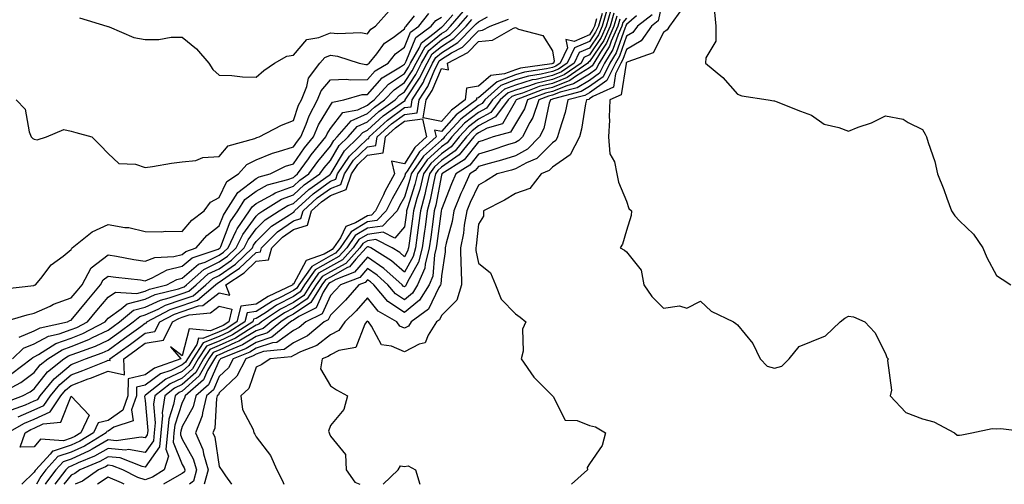
# Model space of a CAD drawing. Units: inches. Extents: x 1034483 to 1037123, y 7231898 to 7234538.
# Drawn here: x 1036204 to 1036470, y 7231898 to 7232024 of the extents above; entities that cross this region are included whole.
import ezdxf

# ---------------------------------------------------------------- set-up
doc = ezdxf.new("R2010")
doc.units = ezdxf.units.IN
doc.header["$MEASUREMENT"] = 0
doc.layers.add('Contour_10347231', color=7, linetype='Continuous', true_color=0x6183aa)

msp = doc.modelspace()

# ---------------------------------------------------------------- linework, layer by layer
at = {"layer": 'Contour_10347231'}
for points in [[(1036378.05, 7232030.03, 2878), (1036376.64, 7232023.34, 2878), (1036374.81, 7232021.92, 2878), (1036372.05, 7232017.93, 2878), (1036368.05, 7232015.6, 2878), (1036367.11, 7232012.87, 2878), (1036366.53, 7232011.92, 2878), (1036365.1, 7232008.97, 2878), (1036364.55, 7232005.41, 2878), (1036358.95, 7232002.83, 2878), (1036358.05, 7232002.19, 2878), (1036357.87, 7232002.09, 2878), (1036357.23, 7232001.92, 2878), (1036357.01, 7232000.88, 2878), (1036355.92, 7231994.06, 2878), (1036355.35, 7231991.92, 2878), (1036352.85, 7231987.13, 2878), (1036348.05, 7231983.72, 2878), (1036347.15, 7231982.81, 2878), (1036345.02, 7231981.92, 2878), (1036341.98, 7231977.98, 2878), (1036338.05, 7231976.63, 2878), (1036335.1, 7231974.86, 2878), (1036329.46, 7231971.92, 2878), (1036329.46, 7231970.52, 2878), (1036328.05, 7231968.38, 2878), (1036327.48, 7231962.49, 2878), (1036327.37, 7231961.92, 2878), (1036327.39, 7231961.25, 2878), (1036328.05, 7231957.83, 2878), (1036331.33, 7231955.2, 2878), (1036332.7, 7231951.92, 2878), (1036334.18, 7231948.04, 2878), (1036338.05, 7231944.14, 2878), (1036339.34, 7231943.21, 2878), (1036340.9, 7231941.92, 2878), (1036339.98, 7231939.99, 2878), (1036340.1, 7231933.98, 2878), (1036339.61, 7231931.92, 2878), (1036343.05, 7231926.93, 2878), (1036348.05, 7231921.96, 2878), (1036348.09, 7231921.96, 2878), (1036348.09, 7231921.92, 2878), (1036348.25, 7231921.72, 2878), (1036351.53, 7231915.39, 2878), (1036354.69, 7231915.29, 2878), (1036358.05, 7231913.89, 2878), (1036359.71, 7231913.57, 2878), (1036362.37, 7231911.92, 2878), (1036361.51, 7231908.46, 2878), (1036358.05, 7231903.55, 2878), (1036357.41, 7231902.56, 2878), (1036357.5, 7231901.92, 2878), (1036353.16, 7231898, 2878)], [(1036199.18, 7231950.79, 2875), (1036207.93, 7231951.79, 2875), (1036208.05, 7231951.82, 2875), (1036208.13, 7231951.85, 2875), (1036208.36, 7231951.92, 2875), (1036209.79, 7231953.66, 2875), (1036212.64, 7231957.33, 2875), (1036215.86, 7231959.73, 2875), (1036218.05, 7231961.47, 2875), (1036218.17, 7231961.81, 2875), (1036218.32, 7231961.92, 2875), (1036223.73, 7231966.25, 2875), (1036228.05, 7231968.22, 2875), (1036232.52, 7231967.46, 2875), (1036233.56, 7231967.44, 2875), (1036238.05, 7231966.32, 2875), (1036242.39, 7231966.26, 2875), (1036243.54, 7231966.42, 2875), (1036248.05, 7231966.37, 2875), (1036250.59, 7231969.38, 2875), (1036253.95, 7231971.92, 2875), (1036255.69, 7231974.29, 2875), (1036258.05, 7231975.58, 2875), (1036260.08, 7231979.89, 2875), (1036263.21, 7231981.92, 2875), (1036265.51, 7231984.46, 2875), (1036268.05, 7231985.71, 2875), (1036272.41, 7231987.56, 2875), (1036274.07, 7231987.95, 2875), (1036278.05, 7231989.22, 2875), (1036279.16, 7231990.81, 2875), (1036280.06, 7231991.92, 2875), (1036281.53, 7231995.4, 2875), (1036282.31, 7231997.66, 2875), (1036284.61, 7232001.92, 2875), (1036285.59, 7232004.38, 2875), (1036288.05, 7232007.39, 2875), (1036292.39, 7232007.58, 2875), (1036293.48, 7232007.34, 2875), (1036298.05, 7232007.47, 2875), (1036300.16, 7232009.81, 2875), (1036303.64, 7232011.92, 2875), (1036305.61, 7232014.37, 2875), (1036308.05, 7232016.22, 2875), (1036309.73, 7232020.24, 2875), (1036311.94, 7232021.92, 2875), (1036314.67, 7232025.29, 2875)], [(1036202.19, 7231931.92, 2872), (1036205.18, 7231934.8, 2872), (1036208.05, 7231935.98, 2872), (1036211.9, 7231938.06, 2872), (1036214.81, 7231938.69, 2872), (1036218.05, 7231939.82, 2872), (1036219.55, 7231940.43, 2872), (1036222.42, 7231941.92, 2872), (1036224.94, 7231945.02, 2872), (1036228.05, 7231948.61, 2872), (1036230, 7231949.98, 2872), (1036235.75, 7231949.62, 2872), (1036238.05, 7231950.23, 2872), (1036239.2, 7231950.76, 2872), (1036243.83, 7231951.92, 2872), (1036246.57, 7231953.4, 2872), (1036248.05, 7231953.76, 2872), (1036252.46, 7231957.51, 2872), (1036254.22, 7231958.09, 2872), (1036258.05, 7231959.94, 2872), (1036259.2, 7231960.76, 2872), (1036260.43, 7231961.92, 2872), (1036262.64, 7231966.51, 2872), (1036262.87, 7231967.1, 2872), (1036266.17, 7231971.92, 2872), (1036266.9, 7231973.07, 2872), (1036268.05, 7231973.94, 2872), (1036272.5, 7231976.38, 2872), (1036273.17, 7231976.79, 2872), (1036278.05, 7231978.66, 2872), (1036279.77, 7231980.2, 2872), (1036282.21, 7231981.92, 2872), (1036284.65, 7231985.33, 2872), (1036288.05, 7231989.45, 2872), (1036288.97, 7231991, 2872), (1036289.92, 7231991.92, 2872), (1036293.71, 7231996.27, 2872), (1036298.05, 7231998.23, 2872), (1036299.98, 7231999.99, 2872), (1036302.7, 7232001.92, 2872), (1036305.28, 7232004.7, 2872), (1036308.05, 7232006.61, 2872), (1036310.18, 7232009.79, 2872), (1036311.21, 7232011.92, 2872), (1036313.71, 7232016.25, 2872), (1036318.05, 7232019.88, 2872), (1036319.32, 7232020.65, 2872), (1036320.55, 7232021.92, 2872), (1036324.05, 7232025.92, 2872)], [(1036361.47, 7232025.33, 2869), (1036360.47, 7232021.92, 2869), (1036359.73, 7232020.24, 2869), (1036358.05, 7232017.74, 2869), (1036353.99, 7232015.99, 2869), (1036352.05, 7232011.92, 2869), (1036349.69, 7232010.27, 2869), (1036348.05, 7232009.62, 2869), (1036345.04, 7232008.9, 2869), (1036341.57, 7232008.4, 2869), (1036338.05, 7232007.34, 2869), (1036334.1, 7232005.88, 2869), (1036329.77, 7232001.92, 2869), (1036329.03, 7232000.93, 2869), (1036328.05, 7232000.42, 2869), (1036323.26, 7231996.71, 2869), (1036318.93, 7231991.92, 2869), (1036318.54, 7231991.44, 2869), (1036318.05, 7231991.1, 2869), (1036313.26, 7231986.7, 2869), (1036309.92, 7231981.92, 2869), (1036309.55, 7231980.41, 2869), (1036308.05, 7231975.67, 2869), (1036306.72, 7231973.26, 2869), (1036306.06, 7231971.92, 2869), (1036302.13, 7231967.84, 2869), (1036298.05, 7231967.26, 2869), (1036294.71, 7231965.26, 2869), (1036292.46, 7231961.92, 2869), (1036290.37, 7231959.61, 2869), (1036288.05, 7231958.34, 2869), (1036283.99, 7231955.99, 2869), (1036281.1, 7231951.92, 2869), (1036279.92, 7231950.05, 2869), (1036278.05, 7231948.79, 2869), (1036273.54, 7231946.43, 2869), (1036270.49, 7231944.36, 2869), (1036268.05, 7231942.8, 2869), (1036267.29, 7231942.69, 2869), (1036267.09, 7231941.92, 2869), (1036261.57, 7231938.39, 2869), (1036258.05, 7231936.74, 2869), (1036254.59, 7231935.38, 2869), (1036252.35, 7231931.92, 2869), (1036250.76, 7231929.21, 2869), (1036248.05, 7231926.73, 2869), (1036244.77, 7231925.2, 2869), (1036240.63, 7231921.92, 2869), (1036240.3, 7231919.68, 2869), (1036240.71, 7231914.59, 2869), (1036240.43, 7231911.92, 2869), (1036240.24, 7231909.73, 2869), (1036238.05, 7231906.62, 2869), (1036233.5, 7231907.38, 2869), (1036232.72, 7231907.26, 2869), (1036228.05, 7231907.71, 2869), (1036224.34, 7231905.63, 2869), (1036219.92, 7231903.8, 2869), (1036218.05, 7231902.93, 2869), (1036217.29, 7231902.67, 2869), (1036216.6, 7231901.92, 2869), (1036213.58, 7231898, 2869)], [(1036362.93, 7232026.81, 2870), (1036361.53, 7232021.92, 2870), (1036360.47, 7232019.51, 2870), (1036358.05, 7232015.93, 2870), (1036355.24, 7232014.72, 2870), (1036353.91, 7232011.92, 2870), (1036350.47, 7232009.5, 2870), (1036348.05, 7232008.55, 2870), (1036343.64, 7232007.5, 2870), (1036342.62, 7232007.35, 2870), (1036338.05, 7232005.97, 2870), (1036335.1, 7232004.87, 2870), (1036331.86, 7232001.92, 2870), (1036330.24, 7231999.73, 2870), (1036328.05, 7231998.57, 2870), (1036324.3, 7231995.67, 2870), (1036320.9, 7231991.92, 2870), (1036319.61, 7231990.36, 2870), (1036318.05, 7231989.25, 2870), (1036314.24, 7231985.74, 2870), (1036311.57, 7231981.92, 2870), (1036310.88, 7231979.09, 2870), (1036308.85, 7231972.73, 2870), (1036308.64, 7231971.92, 2870), (1036308.58, 7231971.4, 2870), (1036308.05, 7231967.58, 2870), (1036305.43, 7231964.54, 2870), (1036302.31, 7231966.18, 2870), (1036298.05, 7231965.57, 2870), (1036295.76, 7231964.21, 2870), (1036294.22, 7231961.92, 2870), (1036291.29, 7231958.68, 2870), (1036288.05, 7231956.9, 2870), (1036284.89, 7231955.07, 2870), (1036282.66, 7231951.92, 2870), (1036280.86, 7231949.1, 2870), (1036278.05, 7231947.19, 2870), (1036274.59, 7231945.38, 2870), (1036269.48, 7231941.92, 2870), (1036268.69, 7231941.28, 2870), (1036268.05, 7231941.05, 2870), (1036265.92, 7231939.8, 2870), (1036262.42, 7231937.55, 2870), (1036258.05, 7231935.51, 2870), (1036255.47, 7231934.49, 2870), (1036253.81, 7231931.92, 2870), (1036251.68, 7231928.28, 2870), (1036248.05, 7231924.97, 2870), (1036245.98, 7231924, 2870), (1036243.34, 7231921.92, 2870), (1036242.64, 7231917.33, 2870), (1036242.7, 7231916.57, 2870), (1036242.23, 7231911.92, 2870), (1036241.88, 7231908.1, 2870), (1036238.05, 7231902.64, 2870), (1036237.17, 7231902.79, 2870), (1036231.25, 7231905.12, 2870), (1036228.05, 7231905.43, 2870), (1036225.8, 7231904.17, 2870), (1036220.39, 7231901.92, 2870), (1036219.03, 7231900.94, 2870), (1036218.05, 7231900.52, 2870), (1036216.03, 7231898, 2870)], [(1036363.81, 7232026.17, 2871), (1036362.58, 7232021.92, 2871), (1036361.19, 7232018.78, 2871), (1036358.05, 7232014.12, 2871), (1036356.51, 7232013.45, 2871), (1036355.78, 7232011.92, 2871), (1036351.23, 7232008.73, 2871), (1036348.05, 7232007.48, 2871), (1036343.56, 7232006.41, 2871), (1036341.9, 7232005.76, 2871), (1036338.05, 7232004.6, 2871), (1036336.1, 7232003.87, 2871), (1036333.97, 7232001.92, 2871), (1036331.45, 7231998.52, 2871), (1036328.05, 7231996.72, 2871), (1036325.34, 7231994.63, 2871), (1036322.89, 7231991.92, 2871), (1036320.69, 7231989.28, 2871), (1036318.05, 7231987.4, 2871), (1036315.2, 7231984.77, 2871), (1036313.19, 7231981.92, 2871), (1036312.21, 7231977.76, 2871), (1036311.41, 7231975.29, 2871), (1036310.51, 7231971.92, 2871), (1036310.22, 7231969.75, 2871), (1036309.32, 7231963.19, 2871), (1036309.14, 7231961.92, 2871), (1036308.93, 7231961.05, 2871), (1036308.05, 7231959.5, 2871), (1036306.78, 7231960.65, 2871), (1036304.71, 7231961.92, 2871), (1036300.34, 7231964.21, 2871), (1036298.05, 7231963.88, 2871), (1036296.82, 7231963.15, 2871), (1036296, 7231961.92, 2871), (1036292.21, 7231957.75, 2871), (1036288.05, 7231955.46, 2871), (1036285.8, 7231954.17, 2871), (1036284.22, 7231951.92, 2871), (1036281.82, 7231948.15, 2871), (1036278.05, 7231945.6, 2871), (1036275.63, 7231944.33, 2871), (1036272.07, 7231941.92, 2871), (1036269.87, 7231940.1, 2871), (1036268.05, 7231939.49, 2871), (1036263.3, 7231936.68, 2871), (1036262.46, 7231936.34, 2871), (1036258.05, 7231934.27, 2871), (1036256.37, 7231933.61, 2871), (1036255.26, 7231931.92, 2871), (1036252.62, 7231927.36, 2871), (1036248.05, 7231923.21, 2871), (1036247.17, 7231922.8, 2871), (1036246.08, 7231921.92, 2871), (1036245.71, 7231919.58, 2871), (1036244.4, 7231915.58, 2871), (1036244.03, 7231911.92, 2871), (1036243.6, 7231907.47, 2871), (1036244.36, 7231905.6, 2871), (1036243.17, 7231901.92, 2871), (1036239.98, 7231899.98, 2871), (1036238.05, 7231899.23, 2871), (1036236.02, 7231899.88, 2871), (1036232.01, 7231901.92, 2871), (1036229.16, 7231903.04, 2871), (1036228.05, 7231903.15, 2871), (1036227.27, 7231902.7, 2871), (1036225.37, 7231901.92, 2871), (1036221.1, 7231898.87, 2871), (1036219.08, 7231898, 2871)], [(1036220.26, 7232024.12, 2877), (1036227.7, 7232021.92, 2877), (1036227.95, 7232021.81, 2877), (1036228.05, 7232021.77, 2877), (1036228.25, 7232021.72, 2877), (1036234.94, 7232018.81, 2877), (1036238.05, 7232018.29, 2877), (1036241.7, 7232018.27, 2877), (1036245.02, 7232018.88, 2877), (1036248.05, 7232018.86, 2877), (1036251.9, 7232015.76, 2877), (1036255.24, 7232011.92, 2877), (1036256.29, 7232010.16, 2877), (1036258.05, 7232008.63, 2877), (1036261.43, 7232008.53, 2877), (1036264.3, 7232008.16, 2877), (1036268.05, 7232008.08, 2877), (1036270.12, 7232009.85, 2877), (1036272.99, 7232011.92, 2877), (1036276.25, 7232013.73, 2877), (1036278.05, 7232014.04, 2877), (1036281.68, 7232018.3, 2877), (1036284.91, 7232018.78, 2877), (1036288.05, 7232020.1, 2877), (1036290.1, 7232019.86, 2877), (1036296.27, 7232020.13, 2877), (1036298.05, 7232019.84, 2877), (1036298.95, 7232021.03, 2877), (1036300.24, 7232021.92, 2877), (1036303.95, 7232026.01, 2877)], [(1036364.61, 7232025.35, 2872), (1036363.62, 7232021.92, 2872), (1036361.92, 7232018.04, 2872), (1036358.05, 7232012.31, 2872), (1036357.78, 7232012.19, 2872), (1036357.66, 7232011.92, 2872), (1036352.01, 7232007.96, 2872), (1036348.05, 7232006.4, 2872), (1036344.44, 7232005.54, 2872), (1036339.92, 7232003.79, 2872), (1036338.05, 7232003.22, 2872), (1036337.09, 7232002.87, 2872), (1036336.06, 7232001.92, 2872), (1036332.64, 7231997.32, 2872), (1036328.05, 7231994.89, 2872), (1036326.37, 7231993.59, 2872), (1036324.87, 7231991.92, 2872), (1036321.76, 7231988.2, 2872), (1036318.05, 7231985.55, 2872), (1036316.16, 7231983.81, 2872), (1036314.83, 7231981.92, 2872), (1036313.83, 7231977.7, 2872), (1036313.58, 7231976.38, 2872), (1036312.37, 7231971.92, 2872), (1036311.86, 7231968.11, 2872), (1036311.49, 7231965.36, 2872), (1036311.02, 7231961.92, 2872), (1036310.41, 7231959.56, 2872), (1036308.05, 7231955.39, 2872), (1036304.61, 7231958.47, 2872), (1036298.99, 7231961.92, 2872), (1036298.38, 7231962.24, 2872), (1036298.05, 7231962.2, 2872), (1036297.87, 7231962.1, 2872), (1036297.76, 7231961.92, 2872), (1036294.96, 7231958.84, 2872), (1036293.19, 7231956.77, 2872), (1036292.72, 7231956.59, 2872), (1036288.05, 7231954.03, 2872), (1036286.72, 7231953.26, 2872), (1036285.76, 7231951.92, 2872), (1036282.78, 7231947.19, 2872), (1036278.05, 7231944, 2872), (1036276.68, 7231943.29, 2872), (1036274.67, 7231941.92, 2872), (1036271.04, 7231938.93, 2872), (1036268.05, 7231937.93, 2872), (1036264.28, 7231935.69, 2872), (1036260.16, 7231934.02, 2872), (1036258.05, 7231933.04, 2872), (1036257.25, 7231932.72, 2872), (1036256.72, 7231931.92, 2872), (1036254.89, 7231928.76, 2872), (1036253.75, 7231926.21, 2872), (1036248.83, 7231921.92, 2872), (1036248.67, 7231921.29, 2872), (1036248.05, 7231920.13, 2872), (1036246.02, 7231913.96, 2872), (1036245.8, 7231911.92, 2872), (1036245.57, 7231909.44, 2872), (1036248.05, 7231903.4, 2872), (1036248.58, 7231902.45, 2872), (1036248.73, 7231901.92, 2872), (1036248.6, 7231901.37, 2872), (1036248.05, 7231900.92, 2872), (1036245.9, 7231899.77, 2872), (1036243, 7231898, 2872)], [(1036383.23, 7232026.74, 2879), (1036379.67, 7232021.92, 2879), (1036379.05, 7232020.92, 2879), (1036378.05, 7232020.21, 2879), (1036375.28, 7232014.68, 2879), (1036368.4, 7232012.27, 2879), (1036368.05, 7232012.07, 2879), (1036368.01, 7232011.96, 2879), (1036367.99, 7232011.92, 2879), (1036367.93, 7232011.8, 2879), (1036366.64, 7232003.34, 2879), (1036363.58, 7232001.92, 2879), (1036363.38, 7231997.25, 2879), (1036363.48, 7231996.49, 2879), (1036363.21, 7231991.92, 2879), (1036363.52, 7231987.4, 2879), (1036364.79, 7231985.17, 2879), (1036365.43, 7231981.92, 2879), (1036365.86, 7231979.74, 2879), (1036368.05, 7231974.53, 2879), (1036368.73, 7231972.61, 2879), (1036369.38, 7231971.92, 2879), (1036369.28, 7231970.69, 2879), (1036368.05, 7231966.61, 2879), (1036367, 7231962.98, 2879), (1036366.39, 7231961.92, 2879), (1036367.48, 7231961.34, 2879), (1036368.05, 7231960.86, 2879), (1036372.01, 7231955.88, 2879), (1036372.74, 7231951.92, 2879), (1036374.87, 7231948.74, 2879), (1036378.05, 7231945.64, 2879), (1036382.41, 7231946.27, 2879), (1036384.36, 7231945.61, 2879), (1036388.05, 7231947.5, 2879), (1036390.98, 7231944.84, 2879), (1036396.98, 7231941.92, 2879), (1036397.64, 7231941.52, 2879), (1036398.05, 7231941.15, 2879), (1036402.17, 7231936.05, 2879), (1036404.14, 7231931.92, 2879), (1036406.1, 7231929.97, 2879), (1036408.05, 7231929.44, 2879), (1036410, 7231929.96, 2879), (1036412.01, 7231931.92, 2879), (1036414.67, 7231935.29, 2879), (1036418.05, 7231936.66, 2879), (1036421.84, 7231938.13, 2879), (1036425.8, 7231941.92, 2879), (1036427.03, 7231942.95, 2879), (1036428.05, 7231943.48, 2879), (1036429.4, 7231943.27, 2879), (1036432.5, 7231941.92, 2879), (1036435.18, 7231939.04, 2879), (1036438.05, 7231933.37, 2879), (1036438.44, 7231932.32, 2879), (1036438.73, 7231931.92, 2879), (1036438.54, 7231931.44, 2879), (1036439.63, 7231923.49, 2879), (1036439.34, 7231921.92, 2879), (1036443.56, 7231917.42, 2879), (1036448.05, 7231915.73, 2879), (1036451.06, 7231914.92, 2879), (1036456.66, 7231911.92, 2879), (1036457.42, 7231911.3, 2879), (1036458.05, 7231911.3, 2879), (1036458.62, 7231911.34, 2879), (1036461.39, 7231911.92, 2879), (1036466.88, 7231913.08, 2879), (1036468.05, 7231913.04, 2879), (1036469.2, 7231913.08, 2879), (1036477.95, 7231912.01, 2879)], [(1036391.8, 7232025.68, 2880), (1036392.23, 7232021.92, 2880), (1036392.17, 7232017.8, 2880), (1036389.46, 7232013.33, 2880), (1036389.38, 7232011.92, 2880), (1036394.09, 7232007.96, 2880), (1036398.05, 7232003.46, 2880), (1036399.18, 7232003.05, 2880), (1036406.35, 7232001.92, 2880), (1036407.85, 7232001.71, 2880), (1036408.05, 7232001.66, 2880), (1036408.48, 7232001.5, 2880), (1036415.04, 7231998.91, 2880), (1036418.05, 7231997.8, 2880), (1036421.47, 7231995.34, 2880), (1036425.47, 7231994.51, 2880), (1036428.05, 7231993.5, 2880), (1036430.67, 7231994.54, 2880), (1036434.26, 7231995.72, 2880), (1036438.05, 7231997.6, 2880), (1036442.85, 7231996.72, 2880), (1036444.18, 7231995.8, 2880), (1036448.05, 7231993.97, 2880), (1036448.77, 7231992.64, 2880), (1036449.14, 7231991.92, 2880), (1036449.55, 7231990.43, 2880), (1036451.41, 7231985.28, 2880), (1036452.11, 7231981.92, 2880), (1036453.81, 7231977.69, 2880), (1036454.59, 7231975.38, 2880), (1036455.86, 7231971.92, 2880), (1036456.74, 7231970.6, 2880), (1036458.05, 7231969.27, 2880), (1036461.8, 7231965.67, 2880), (1036464.36, 7231961.92, 2880), (1036465.45, 7231959.32, 2880), (1036468.05, 7231954.45, 2880), (1036469.59, 7231953.47, 2880), (1036471.86, 7231951.92, 2880)], [(1036198.5, 7231922.37, 2870), (1036204.42, 7231925.55, 2870), (1036208.05, 7231928.23, 2870), (1036209.67, 7231930.3, 2870), (1036211.7, 7231931.92, 2870), (1036215.59, 7231934.39, 2870), (1036218.05, 7231935.26, 2870), (1036222.8, 7231937.16, 2870), (1036223.83, 7231937.7, 2870), (1036228.05, 7231939.7, 2870), (1036229.34, 7231940.64, 2870), (1036231.1, 7231941.92, 2870), (1036234.87, 7231945.09, 2870), (1036238.05, 7231945.94, 2870), (1036242.15, 7231947.82, 2870), (1036244.53, 7231948.41, 2870), (1036248.05, 7231949.62, 2870), (1036249.77, 7231950.2, 2870), (1036251.76, 7231951.92, 2870), (1036255.08, 7231954.88, 2870), (1036258.05, 7231956.3, 2870), (1036261.33, 7231958.64, 2870), (1036264.79, 7231961.92, 2870), (1036265.84, 7231964.12, 2870), (1036268.05, 7231967.09, 2870), (1036270.45, 7231969.52, 2870), (1036274.22, 7231971.92, 2870), (1036276.59, 7231973.39, 2870), (1036278.05, 7231973.96, 2870), (1036282.23, 7231977.73, 2870), (1036287.74, 7231981.62, 2870), (1036288.05, 7231981.84, 2870), (1036288.11, 7231981.86, 2870), (1036288.13, 7231981.92, 2870), (1036288.28, 7231982.16, 2870), (1036291.84, 7231988.14, 2870), (1036295.75, 7231991.92, 2870), (1036296.82, 7231993.15, 2870), (1036298.05, 7231993.72, 2870), (1036302.35, 7231997.61, 2870), (1036307.19, 7232001.06, 2870), (1036308.05, 7232001.7, 2870), (1036308.25, 7232001.72, 2870), (1036308.28, 7232001.92, 2870), (1036308.66, 7232002.53, 2870), (1036312.17, 7232007.8, 2870), (1036314.18, 7232011.92, 2870), (1036315.59, 7232014.37, 2870), (1036318.05, 7232016.42, 2870), (1036321.45, 7232018.51, 2870), (1036324.75, 7232021.92, 2870), (1036326.29, 7232023.68, 2870)], [(1036199.71, 7231941.92, 2874), (1036206.1, 7231943.87, 2874), (1036208.05, 7231944.25, 2874), (1036212.33, 7231946.2, 2874), (1036213.28, 7231946.7, 2874), (1036218.05, 7231948.41, 2874), (1036219.61, 7231950.35, 2874), (1036220.96, 7231951.92, 2874), (1036223.46, 7231956.5, 2874), (1036228.05, 7231960.03, 2874), (1036230.3, 7231959.68, 2874), (1036234.92, 7231958.8, 2874), (1036238.05, 7231958.35, 2874), (1036240.61, 7231959.35, 2874), (1036245.75, 7231959.62, 2874), (1036248.05, 7231960.16, 2874), (1036249.01, 7231960.97, 2874), (1036251.82, 7231961.92, 2874), (1036254.71, 7231965.25, 2874), (1036258.05, 7231967.9, 2874), (1036259.18, 7231970.8, 2874), (1036259.94, 7231971.92, 2874), (1036263.07, 7231976.89, 2874), (1036268.05, 7231980.68, 2874), (1036268.85, 7231981.12, 2874), (1036271.82, 7231981.92, 2874), (1036275.96, 7231984.02, 2874), (1036278.05, 7231984.69, 2874), (1036281.04, 7231988.94, 2874), (1036283.46, 7231991.92, 2874), (1036284.81, 7231995.16, 2874), (1036288.05, 7232000.56, 2874), (1036288.64, 7232001.32, 2874), (1036291.72, 7232001.92, 2874), (1036296.6, 7232003.37, 2874), (1036298.05, 7232003.4, 2874), (1036302.07, 7232007.89, 2874), (1036307.01, 7232010.88, 2874), (1036308.05, 7232011.59, 2874), (1036308.19, 7232011.78, 2874), (1036308.25, 7232011.92, 2874), (1036308.52, 7232012.39, 2874), (1036311.17, 7232018.79, 2874), (1036315.3, 7232021.92, 2874), (1036316.55, 7232023.43, 2874), (1036318.05, 7232024.33, 2874)], [(1036199.91, 7231920.07, 2869), (1036204.87, 7231921.92, 2869), (1036206.94, 7231923.03, 2869), (1036208.05, 7231923.84, 2869), (1036211.59, 7231928.38, 2869), (1036216.06, 7231931.92, 2869), (1036217.27, 7231932.7, 2869), (1036218.05, 7231932.97, 2869), (1036219.81, 7231933.68, 2869), (1036224.61, 7231935.37, 2869), (1036228.05, 7231937.01, 2869), (1036230.9, 7231939.08, 2869), (1036234.81, 7231941.92, 2869), (1036236.57, 7231943.4, 2869), (1036238.05, 7231943.8, 2869), (1036241.51, 7231945.37, 2869), (1036243.52, 7231946.45, 2869), (1036248.05, 7231948, 2869), (1036250.96, 7231949, 2869), (1036254.38, 7231951.92, 2869), (1036256.31, 7231953.65, 2869), (1036258.05, 7231954.49, 2869), (1036262.39, 7231957.57, 2869), (1036266.98, 7231961.92, 2869), (1036267.33, 7231962.65, 2869), (1036268.05, 7231963.63, 2869), (1036272.17, 7231967.8, 2869), (1036277.01, 7231970.89, 2869), (1036278.05, 7231971.61, 2869), (1036278.28, 7231971.69, 2869), (1036278.36, 7231971.92, 2869), (1036283.42, 7231976.55, 2869), (1036288.05, 7231979.93, 2869), (1036289.5, 7231980.47, 2869), (1036290, 7231981.92, 2869), (1036293.23, 7231986.75, 2869), (1036298.05, 7231991.46, 2869), (1036298.44, 7231991.53, 2869), (1036298.5, 7231991.92, 2869), (1036303.48, 7231996.48, 2869), (1036308.05, 7231999.85, 2869), (1036309.89, 7232000.09, 2869), (1036310.18, 7232001.92, 2869), (1036313.19, 7232006.77, 2869), (1036313.4, 7232007.27, 2869), (1036315.67, 7232011.92, 2869), (1036316.55, 7232013.43, 2869), (1036318.05, 7232014.7, 2869), (1036322.52, 7232017.45, 2869), (1036326.86, 7232021.92, 2869), (1036327.42, 7232022.55, 2869), (1036328.05, 7232023.07, 2869), (1036330.53, 7232024.4, 2869)], [(1036201.86, 7231918.11, 2868), (1036205.67, 7231919.53, 2868), (1036208.05, 7231920.55, 2868), (1036208.99, 7231920.98, 2868), (1036209.63, 7231921.92, 2868), (1036213.42, 7231926.55, 2868), (1036218.05, 7231930.4, 2868), (1036219.16, 7231930.82, 2868), (1036221.86, 7231931.92, 2868), (1036226.43, 7231933.53, 2868), (1036228.05, 7231934.3, 2868), (1036232.46, 7231937.51, 2868), (1036236.8, 7231940.67, 2868), (1036238.05, 7231941.58, 2868), (1036238.34, 7231941.63, 2868), (1036238.48, 7231941.92, 2868), (1036244.73, 7231945.25, 2868), (1036248.05, 7231946.38, 2868), (1036252.17, 7231947.8, 2868), (1036256.98, 7231951.92, 2868), (1036257.54, 7231952.43, 2868), (1036258.05, 7231952.67, 2868), (1036260.67, 7231954.53, 2868), (1036263.52, 7231956.45, 2868), (1036268.05, 7231960.71, 2868), (1036269.14, 7231960.83, 2868), (1036269.46, 7231961.92, 2868), (1036273.73, 7231966.25, 2868), (1036278.05, 7231969.24, 2868), (1036280.08, 7231969.9, 2868), (1036280.67, 7231971.92, 2868), (1036284.51, 7231975.45, 2868), (1036288.05, 7231978.02, 2868), (1036290.88, 7231979.08, 2868), (1036291.88, 7231981.92, 2868), (1036294.34, 7231985.63, 2868), (1036298.05, 7231989.24, 2868), (1036300.37, 7231989.6, 2868), (1036300.73, 7231991.92, 2868), (1036304.55, 7231995.43, 2868), (1036308.05, 7231998.01, 2868), (1036311.51, 7231998.46, 2868), (1036312.07, 7232001.92, 2868), (1036314.36, 7232005.61, 2868), (1036316.29, 7232010.16, 2868), (1036317.15, 7232011.92, 2868), (1036317.48, 7232012.5, 2868), (1036318.05, 7232012.97, 2868), (1036320.78, 7232014.65, 2868), (1036323.77, 7232016.19, 2868), (1036328.05, 7232020.64, 2868), (1036329.2, 7232020.77, 2868), (1036331.21, 7232021.92, 2868), (1036336.17, 7232023.8, 2868)], [(1036202.03, 7231927.93, 2871), (1036207.25, 7231931.92, 2871), (1036207.66, 7231932.31, 2871), (1036208.05, 7231932.47, 2871), (1036209.24, 7231933.11, 2871), (1036213.89, 7231936.08, 2871), (1036218.05, 7231937.54, 2871), (1036221.17, 7231938.8, 2871), (1036227.19, 7231941.92, 2871), (1036227.58, 7231942.4, 2871), (1036228.05, 7231942.95, 2871), (1036231.55, 7231945.41, 2871), (1036233.19, 7231946.78, 2871), (1036238.05, 7231948.09, 2871), (1036240.69, 7231949.29, 2871), (1036247, 7231950.87, 2871), (1036248.05, 7231951.23, 2871), (1036248.56, 7231951.4, 2871), (1036249.16, 7231951.92, 2871), (1036253.87, 7231956.11, 2871), (1036258.05, 7231958.12, 2871), (1036260.28, 7231959.7, 2871), (1036262.62, 7231961.92, 2871), (1036264.38, 7231965.59, 2871), (1036268.05, 7231970.53, 2871), (1036268.73, 7231971.24, 2871), (1036269.81, 7231971.92, 2871), (1036274.87, 7231975.09, 2871), (1036278.05, 7231976.3, 2871), (1036281, 7231978.97, 2871), (1036285.2, 7231981.92, 2871), (1036286.39, 7231983.58, 2871), (1036288.05, 7231985.6, 2871), (1036290.39, 7231989.57, 2871), (1036292.84, 7231991.92, 2871), (1036295.26, 7231994.71, 2871), (1036298.05, 7231995.97, 2871), (1036301.17, 7231998.8, 2871), (1036305.55, 7232001.92, 2871), (1036306.74, 7232003.22, 2871), (1036308.05, 7232004.11, 2871), (1036311.17, 7232008.8, 2871), (1036312.7, 7232011.92, 2871), (1036314.65, 7232015.31, 2871), (1036318.05, 7232018.15, 2871), (1036320.39, 7232019.59, 2871), (1036322.66, 7232021.92, 2871), (1036325.16, 7232024.8, 2871)], [(1036203.15, 7232001.92, 2876), (1036205.59, 7231999.46, 2876), (1036206.64, 7231993.33, 2876), (1036207.23, 7231991.92, 2876), (1036207.66, 7231991.53, 2876), (1036208.05, 7231991.3, 2876), (1036208.81, 7231991.16, 2876), (1036211.35, 7231991.92, 2876), (1036216.04, 7231993.94, 2876), (1036218.05, 7231993.53, 2876), (1036219.3, 7231993.17, 2876), (1036223.64, 7231991.92, 2876), (1036225.86, 7231989.73, 2876), (1036228.05, 7231987.42, 2876), (1036230.86, 7231984.72, 2876), (1036235.41, 7231984.56, 2876), (1036238.05, 7231983.65, 2876), (1036240.04, 7231983.9, 2876), (1036245.14, 7231984.84, 2876), (1036248.05, 7231985.16, 2876), (1036251.74, 7231985.6, 2876), (1036253.62, 7231986.36, 2876), (1036258.05, 7231986.64, 2876), (1036260.47, 7231989.5, 2876), (1036267.66, 7231991.53, 2876), (1036268.05, 7231991.72, 2876), (1036268.19, 7231991.78, 2876), (1036268.79, 7231991.92, 2876), (1036274.89, 7231995.08, 2876), (1036278.05, 7231996.37, 2876), (1036279.48, 7232000.49, 2876), (1036280.26, 7232001.92, 2876), (1036281.68, 7232005.55, 2876), (1036282.17, 7232007.81, 2876), (1036285.22, 7232011.92, 2876), (1036286.57, 7232013.4, 2876), (1036288.05, 7232014.03, 2876), (1036289.94, 7232013.8, 2876), (1036295.86, 7232011.92, 2876), (1036297.64, 7232011.52, 2876), (1036298.05, 7232011.53, 2876), (1036298.25, 7232011.73, 2876), (1036298.54, 7232011.92, 2876), (1036300.57, 7232014.44, 2876), (1036302.7, 7232017.28, 2876), (1036304.98, 7232018.85, 2876), (1036308.05, 7232021.17, 2876), (1036308.26, 7232021.7, 2876), (1036308.56, 7232021.92, 2876), (1036310.8, 7232024.68, 2876)], [(1036203.93, 7231937.8, 2873), (1036208.05, 7231939.49, 2873), (1036209.63, 7231940.34, 2873), (1036217, 7231941.92, 2873), (1036217.7, 7231942.28, 2873), (1036218.05, 7231942.41, 2873), (1036222.31, 7231947.65, 2873), (1036225.98, 7231951.92, 2873), (1036226.7, 7231953.26, 2873), (1036228.05, 7231954.29, 2873), (1036230.1, 7231953.97, 2873), (1036236.72, 7231953.25, 2873), (1036238.05, 7231953.05, 2873), (1036239.92, 7231953.79, 2873), (1036243.99, 7231955.99, 2873), (1036248.05, 7231956.96, 2873), (1036250.73, 7231959.23, 2873), (1036257.72, 7231961.59, 2873), (1036258.05, 7231961.74, 2873), (1036258.15, 7231961.82, 2873), (1036258.26, 7231961.92, 2873), (1036258.44, 7231962.31, 2873), (1036261.02, 7231968.95, 2873), (1036263.07, 7231971.92, 2873), (1036264.98, 7231974.98, 2873), (1036268.05, 7231977.31, 2873), (1036271.04, 7231978.94, 2873), (1036276.57, 7231980.45, 2873), (1036278.05, 7231981, 2873), (1036278.54, 7231981.44, 2873), (1036279.2, 7231981.92, 2873), (1036282.17, 7231986.04, 2873), (1036282.89, 7231987.08, 2873), (1036286.84, 7231991.92, 2873), (1036287.19, 7231992.78, 2873), (1036288.05, 7231994.21, 2873), (1036291.45, 7231998.53, 2873), (1036295.43, 7231999.3, 2873), (1036298.05, 7232000.48, 2873), (1036298.81, 7232001.17, 2873), (1036299.87, 7232001.92, 2873), (1036303.79, 7232006.19, 2873), (1036308.05, 7232009.1, 2873), (1036309.18, 7232010.79, 2873), (1036309.73, 7232011.92, 2873), (1036312.05, 7232015.91, 2873), (1036312.64, 7232017.33, 2873), (1036316.08, 7232019.95, 2873), (1036318.05, 7232021.6, 2873), (1036318.25, 7232021.72, 2873), (1036318.44, 7232021.92, 2873), (1036321.1, 7232024.98, 2873)], [(1036359.98, 7232023.85, 2868), (1036359.42, 7232021.92, 2868), (1036359.01, 7232020.96, 2868), (1036358.05, 7232019.56, 2868), (1036353.89, 7232017.76, 2868), (1036351.68, 7232018.29, 2868), (1036352.11, 7232015.98, 2868), (1036350.18, 7232011.92, 2868), (1036348.93, 7232011.04, 2868), (1036348.05, 7232010.69, 2868), (1036346.45, 7232010.31, 2868), (1036340.51, 7232009.46, 2868), (1036338.05, 7232008.72, 2868), (1036333.09, 7232006.87, 2868), (1036332.05, 7232005.92, 2868), (1036328.05, 7232002.5, 2868), (1036327.54, 7232002.42, 2868), (1036327.5, 7232001.92, 2868), (1036322.03, 7231997.94, 2868), (1036318.05, 7231993.41, 2868), (1036316.19, 7231993.77, 2868), (1036316.6, 7231991.92, 2868), (1036312.11, 7231987.87, 2868), (1036308.83, 7231982.7, 2868), (1036308.28, 7231981.92, 2868), (1036308.25, 7231981.73, 2868), (1036308.05, 7231981.14, 2868), (1036304.77, 7231975.2, 2868), (1036303.17, 7231971.92, 2868), (1036300.65, 7231969.32, 2868), (1036298.05, 7231968.94, 2868), (1036293.66, 7231966.31, 2868), (1036290.69, 7231961.92, 2868), (1036289.44, 7231960.53, 2868), (1036288.05, 7231959.77, 2868), (1036283.07, 7231956.9, 2868), (1036279.55, 7231951.92, 2868), (1036278.97, 7231951, 2868), (1036278.05, 7231950.39, 2868), (1036274.83, 7231948.7, 2868), (1036272.42, 7231947.55, 2868), (1036268.05, 7231944.75, 2868), (1036265.55, 7231944.41, 2868), (1036264.92, 7231941.92, 2868), (1036260.73, 7231939.23, 2868), (1036258.05, 7231937.98, 2868), (1036253.71, 7231936.27, 2868), (1036250.88, 7231931.92, 2868), (1036249.85, 7231930.13, 2868), (1036248.05, 7231928.5, 2868), (1036243.58, 7231926.4, 2868), (1036238.56, 7231922.44, 2868), (1036238.05, 7231922.06, 2868), (1036237.93, 7231922.03, 2868), (1036237.93, 7231921.92, 2868), (1036237.87, 7231921.74, 2868), (1036238.05, 7231920.63, 2868), (1036238.71, 7231912.59, 2868), (1036238.66, 7231911.92, 2868), (1036238.6, 7231911.37, 2868), (1036238.05, 7231910.58, 2868), (1036236.9, 7231910.78, 2868), (1036230.18, 7231909.78, 2868), (1036228.05, 7231909.99, 2868), (1036223.66, 7231907.53, 2868), (1036222.89, 7231907.07, 2868), (1036218.05, 7231904.81, 2868), (1036215.86, 7231904.11, 2868), (1036213.89, 7231901.92, 2868), (1036211.35, 7231898.62, 2868), (1036211.01, 7231898, 2868)], [(1036365.43, 7232024.54, 2873), (1036364.67, 7232021.92, 2873), (1036362.66, 7232017.31, 2873), (1036361.02, 7232014.88, 2873), (1036359.2, 7232011.92, 2873), (1036358.83, 7232011.14, 2873), (1036358.05, 7232010.6, 2873), (1036354.59, 7232008.46, 2873), (1036352.78, 7232007.19, 2873), (1036348.05, 7232005.33, 2873), (1036345.3, 7232004.67, 2873), (1036338.21, 7232001.92, 2873), (1036338.17, 7232001.79, 2873), (1036338.05, 7232001.6, 2873), (1036334.53, 7231995.45, 2873), (1036330.43, 7231994.3, 2873), (1036328.05, 7231993.04, 2873), (1036327.42, 7231992.55, 2873), (1036326.84, 7231991.92, 2873), (1036322.85, 7231987.12, 2873), (1036318.05, 7231983.71, 2873), (1036317.11, 7231982.85, 2873), (1036316.47, 7231981.92, 2873), (1036315.98, 7231979.84, 2873), (1036315.06, 7231974.92, 2873), (1036314.24, 7231971.92, 2873), (1036313.66, 7231967.53, 2873), (1036313.52, 7231966.46, 2873), (1036312.89, 7231961.92, 2873), (1036311.9, 7231958.07, 2873), (1036308.91, 7231952.78, 2873), (1036308.54, 7231951.92, 2873), (1036308.36, 7231951.62, 2873), (1036308.05, 7231951.37, 2873), (1036307.72, 7231951.59, 2873), (1036307.44, 7231951.92, 2873), (1036302.54, 7231956.4, 2873), (1036298.05, 7231959.38, 2873), (1036294.61, 7231955.37, 2873), (1036289.53, 7231953.4, 2873), (1036288.05, 7231952.59, 2873), (1036287.62, 7231952.34, 2873), (1036287.33, 7231951.92, 2873), (1036286.08, 7231949.94, 2873), (1036284.22, 7231945.76, 2873), (1036279.55, 7231943.42, 2873), (1036278.05, 7231942.41, 2873), (1036277.74, 7231942.24, 2873), (1036277.25, 7231941.92, 2873), (1036272.21, 7231937.76, 2873), (1036268.05, 7231936.35, 2873), (1036265.26, 7231934.7, 2873), (1036258.36, 7231931.92, 2873), (1036258.26, 7231931.71, 2873), (1036258.05, 7231931.51, 2873), (1036255.1, 7231924.87, 2873), (1036251.72, 7231921.92, 2873), (1036251, 7231918.97, 2873), (1036248.05, 7231913.59, 2873), (1036247.64, 7231912.33, 2873), (1036247.6, 7231911.92, 2873), (1036247.54, 7231911.41, 2873), (1036248.05, 7231910.19, 2873), (1036251, 7231904.88, 2873), (1036251.88, 7231901.92, 2873), (1036251.08, 7231898.88, 2873), (1036250.02, 7231898, 2873)], [(1036366.25, 7232023.73, 2874), (1036365.73, 7232021.92, 2874), (1036363.91, 7232017.78, 2874), (1036363.46, 7232016.5, 2874), (1036360.67, 7232011.92, 2874), (1036359.81, 7232010.15, 2874), (1036358.05, 7232008.91, 2874), (1036353.73, 7232006.25, 2874), (1036351.9, 7232005.77, 2874), (1036348.05, 7232004.25, 2874), (1036346.16, 7232003.8, 2874), (1036341.31, 7232001.92, 2874), (1036340.47, 7231999.5, 2874), (1036338.05, 7231995.51, 2874), (1036336.74, 7231993.23, 2874), (1036332.03, 7231991.92, 2874), (1036329.07, 7231990.91, 2874), (1036328.05, 7231990.62, 2874), (1036324.24, 7231985.73, 2874), (1036318.17, 7231981.92, 2874), (1036318.13, 7231981.83, 2874), (1036318.05, 7231981.62, 2874), (1036316.53, 7231973.44, 2874), (1036316.12, 7231971.92, 2874), (1036315.8, 7231969.67, 2874), (1036315.16, 7231964.8, 2874), (1036314.77, 7231961.92, 2874), (1036313.64, 7231957.5, 2874), (1036313.54, 7231956.42, 2874), (1036311.62, 7231951.92, 2874), (1036310.26, 7231949.71, 2874), (1036308.05, 7231947.91, 2874), (1036305.67, 7231949.53, 2874), (1036303.62, 7231951.92, 2874), (1036300.71, 7231954.58, 2874), (1036298.05, 7231956.33, 2874), (1036296.02, 7231953.96, 2874), (1036290.75, 7231951.92, 2874), (1036289.48, 7231950.48, 2874), (1036288.05, 7231949.09, 2874), (1036285.84, 7231944.13, 2874), (1036281.45, 7231941.92, 2874), (1036279.61, 7231940.37, 2874), (1036278.05, 7231939.59, 2874), (1036273.6, 7231936.36, 2874), (1036272.39, 7231936.25, 2874), (1036268.05, 7231934.79, 2874), (1036266.25, 7231933.72, 2874), (1036261.8, 7231931.92, 2874), (1036260.51, 7231929.46, 2874), (1036258.05, 7231927.13, 2874), (1036256.45, 7231923.52, 2874), (1036254.61, 7231921.92, 2874), (1036253.5, 7231917.37, 2874), (1036253.44, 7231916.53, 2874), (1036251.59, 7231911.92, 2874), (1036253.58, 7231907.45, 2874), (1036253.75, 7231906.21, 2874), (1036255.02, 7231901.92, 2874), (1036254, 7231898, 2874)], [(1036368.05, 7232024.01, 2875), (1036367.05, 7232022.91, 2875), (1036366.78, 7232021.92, 2875), (1036365.78, 7232019.65, 2875), (1036364.38, 7232015.59, 2875), (1036362.13, 7232011.92, 2875), (1036360.8, 7232009.17, 2875), (1036358.05, 7232007.23, 2875), (1036354.77, 7232005.21, 2875), (1036350.14, 7232004, 2875), (1036348.05, 7232003.18, 2875), (1036347.03, 7232002.94, 2875), (1036344.42, 7232001.92, 2875), (1036342.78, 7231997.19, 2875), (1036341.92, 7231995.79, 2875), (1036339.92, 7231991.92, 2875), (1036338.99, 7231990.97, 2875), (1036338.05, 7231990.46, 2875), (1036335.92, 7231989.78, 2875), (1036331.64, 7231988.34, 2875), (1036328.05, 7231987.28, 2875), (1036325.71, 7231984.27, 2875), (1036321.96, 7231981.92, 2875), (1036320.75, 7231979.22, 2875), (1036318.05, 7231972.29, 2875), (1036317.99, 7231971.98, 2875), (1036317.97, 7231971.92, 2875), (1036317.97, 7231971.83, 2875), (1036316.82, 7231963.15, 2875), (1036316.64, 7231961.92, 2875), (1036316.16, 7231960.04, 2875), (1036315.71, 7231954.26, 2875), (1036314.71, 7231951.92, 2875), (1036312.17, 7231947.8, 2875), (1036308.05, 7231944.44, 2875), (1036303.6, 7231947.47, 2875), (1036299.77, 7231951.92, 2875), (1036298.87, 7231952.74, 2875), (1036298.05, 7231953.29, 2875), (1036297.42, 7231952.55, 2875), (1036295.78, 7231951.92, 2875), (1036292.17, 7231947.8, 2875), (1036288.05, 7231943.77, 2875), (1036287.48, 7231942.49, 2875), (1036286.35, 7231941.92, 2875), (1036281.86, 7231938.12, 2875), (1036278.05, 7231936.23, 2875), (1036275.55, 7231934.42, 2875), (1036270.02, 7231933.88, 2875), (1036268.05, 7231933.22, 2875), (1036267.23, 7231932.74, 2875), (1036265.22, 7231931.92, 2875), (1036262.76, 7231927.21, 2875), (1036258.05, 7231922.76, 2875), (1036257.8, 7231922.17, 2875), (1036257.5, 7231921.92, 2875), (1036257.33, 7231921.19, 2875), (1036256.82, 7231913.14, 2875), (1036256.33, 7231911.92, 2875), (1036256.86, 7231910.73, 2875), (1036258.05, 7231902.84, 2875), (1036258.38, 7231902.26, 2875), (1036258.6, 7231901.92, 2875), (1036259.71, 7231900.26, 2875), (1036261.3, 7231898, 2875)], [(1036370.75, 7232024.63, 2876), (1036368.05, 7232022.29, 2876), (1036367.87, 7232022.1, 2876), (1036367.84, 7232021.92, 2876), (1036367.66, 7232021.52, 2876), (1036365.28, 7232014.68, 2876), (1036363.6, 7232011.92, 2876), (1036361.8, 7232008.18, 2876), (1036358.05, 7232005.55, 2876), (1036355.8, 7232004.17, 2876), (1036348.36, 7232002.23, 2876), (1036348.05, 7232002.11, 2876), (1036347.89, 7232002.08, 2876), (1036347.5, 7232001.92, 2876), (1036347.21, 7232001.09, 2876), (1036345.73, 7231994.24, 2876), (1036344.53, 7231991.92, 2876), (1036341.31, 7231988.66, 2876), (1036338.05, 7231986.86, 2876), (1036334.28, 7231985.68, 2876), (1036330.92, 7231984.79, 2876), (1036328.05, 7231983.95, 2876), (1036327.15, 7231982.81, 2876), (1036325.75, 7231981.92, 2876), (1036323.87, 7231977.73, 2876), (1036323.34, 7231976.63, 2876), (1036321.39, 7231971.92, 2876), (1036320.92, 7231969.06, 2876), (1036319.36, 7231963.23, 2876), (1036319.1, 7231961.92, 2876), (1036319.1, 7231960.86, 2876), (1036318.05, 7231954.39, 2876), (1036317.87, 7231952.1, 2876), (1036317.8, 7231951.92, 2876), (1036317.39, 7231951.25, 2876), (1036314.61, 7231945.37, 2876), (1036309.91, 7231941.92, 2876), (1036309.18, 7231940.79, 2876), (1036308.05, 7231940.18, 2876), (1036306.86, 7231940.73, 2876), (1036305.98, 7231941.92, 2876), (1036300.98, 7231944.85, 2876), (1036298.05, 7231948.45, 2876), (1036295.02, 7231944.95, 2876), (1036291.92, 7231941.92, 2876), (1036290.37, 7231939.6, 2876), (1036288.05, 7231938.4, 2876), (1036284.44, 7231935.52, 2876), (1036279.94, 7231933.8, 2876), (1036278.05, 7231932.87, 2876), (1036277.5, 7231932.47, 2876), (1036271.8, 7231931.92, 2876), (1036269.53, 7231930.43, 2876), (1036268.05, 7231929.67, 2876), (1036266.04, 7231923.93, 2876), (1036263.85, 7231921.92, 2876), (1036264.34, 7231918.21, 2876), (1036267.17, 7231912.8, 2876), (1036267.41, 7231911.92, 2876), (1036267.64, 7231911.52, 2876), (1036268.05, 7231910.83, 2876), (1036271.88, 7231905.75, 2876), (1036273.56, 7231901.92, 2876), (1036275.1, 7231898.96, 2876), (1036275.47, 7231898, 2876)], [(1036374.98, 7232024.98, 2877), (1036371.02, 7232021.92, 2877), (1036369.81, 7232020.16, 2877), (1036368.05, 7232019.14, 2877), (1036366.19, 7232013.78, 2877), (1036365.06, 7232011.92, 2877), (1036362.78, 7232007.19, 2877), (1036358.05, 7232003.87, 2877), (1036356.84, 7232003.13, 2877), (1036352.19, 7232001.92, 2877), (1036351.45, 7231998.52, 2877), (1036349.92, 7231993.8, 2877), (1036349.44, 7231991.92, 2877), (1036348.97, 7231991, 2877), (1036348.05, 7231990.36, 2877), (1036343.87, 7231986.1, 2877), (1036341.06, 7231984.93, 2877), (1036338.05, 7231983.28, 2877), (1036337.01, 7231982.95, 2877), (1036333.13, 7231981.92, 2877), (1036330, 7231979.98, 2877), (1036328.05, 7231978.92, 2877), (1036325.8, 7231974.17, 2877), (1036324.89, 7231971.92, 2877), (1036324.24, 7231968.11, 2877), (1036324.03, 7231965.93, 2877), (1036323.23, 7231961.92, 2877), (1036323.3, 7231957.16, 2877), (1036323.42, 7231956.55, 2877), (1036323.5, 7231951.92, 2877), (1036322.19, 7231947.78, 2877), (1036318.05, 7231943.65, 2877), (1036317.5, 7231942.48, 2877), (1036316.74, 7231941.92, 2877), (1036314.44, 7231938.31, 2877), (1036313.69, 7231936.27, 2877), (1036312.05, 7231935.92, 2877), (1036308.05, 7231933.81, 2877), (1036304.57, 7231935.39, 2877), (1036301.84, 7231935.71, 2877), (1036299.18, 7231940.79, 2877), (1036298.34, 7231941.92, 2877), (1036298.17, 7231942.03, 2877), (1036298.05, 7231942.16, 2877), (1036297.93, 7231942.04, 2877), (1036297.82, 7231941.92, 2877), (1036297.39, 7231941.26, 2877), (1036294.94, 7231935.03, 2877), (1036290.3, 7231934.16, 2877), (1036288.05, 7231933.01, 2877), (1036287.44, 7231932.53, 2877), (1036285.84, 7231931.92, 2877), (1036285.35, 7231929.22, 2877), (1036288.05, 7231924.62, 2877), (1036289.67, 7231923.54, 2877), (1036292.72, 7231921.92, 2877), (1036291.72, 7231918.25, 2877), (1036288.05, 7231913.95, 2877), (1036287.56, 7231912.41, 2877), (1036287.72, 7231911.92, 2877), (1036287.8, 7231911.67, 2877), (1036288.05, 7231911.02, 2877), (1036292.17, 7231906.04, 2877), (1036292.31, 7231901.92, 2877), (1036294.67, 7231898.54, 2877), (1036296.05, 7231898, 2877)], [(1036203.71, 7231916.26, 2867), (1036208.05, 7231918.1, 2867), (1036210.67, 7231919.31, 2867), (1036212.44, 7231921.92, 2867), (1036214.96, 7231925.01, 2867), (1036218.05, 7231927.56, 2867), (1036221.19, 7231928.77, 2867), (1036227.46, 7231931.33, 2867), (1036228.05, 7231931.57, 2867), (1036228.52, 7231931.45, 2867), (1036228.5, 7231931.92, 2867), (1036234.03, 7231935.94, 2867), (1036238.05, 7231938.87, 2867), (1036240.65, 7231939.31, 2867), (1036241.94, 7231941.92, 2867), (1036245.92, 7231944.04, 2867), (1036248.05, 7231944.77, 2867), (1036252.41, 7231946.27, 2867), (1036253.6, 7231946.37, 2867), (1036258.05, 7231949.8, 2867), (1036260.86, 7231949.11, 2867), (1036259.85, 7231951.92, 2867), (1036264.75, 7231955.22, 2867), (1036268.05, 7231958.32, 2867), (1036271.31, 7231958.67, 2867), (1036272.23, 7231961.92, 2867), (1036275.12, 7231964.85, 2867), (1036278.05, 7231966.87, 2867), (1036281.86, 7231968.11, 2867), (1036282.97, 7231971.92, 2867), (1036285.63, 7231974.34, 2867), (1036288.05, 7231976.12, 2867), (1036292.29, 7231977.69, 2867), (1036293.75, 7231981.92, 2867), (1036295.47, 7231984.5, 2867), (1036298.05, 7231987.02, 2867), (1036302.31, 7231987.66, 2867), (1036302.93, 7231991.92, 2867), (1036305.61, 7231994.36, 2867), (1036308.05, 7231996.17, 2867), (1036312.93, 7231996.8, 2867), (1036314.03, 7231991.92, 2867), (1036310.88, 7231989.09, 2867), (1036308.05, 7231984.63, 2867), (1036304.59, 7231985.37, 2867), (1036305.34, 7231981.92, 2867), (1036302.8, 7231977.17, 2867), (1036302.37, 7231976.24, 2867), (1036300.26, 7231971.92, 2867), (1036299.18, 7231970.8, 2867), (1036298.05, 7231970.63, 2867), (1036294.85, 7231968.71, 2867), (1036292.25, 7231967.73, 2867), (1036290.75, 7231964.62, 2867), (1036288.93, 7231961.92, 2867), (1036288.52, 7231961.46, 2867), (1036288.05, 7231961.21, 2867), (1036286.37, 7231960.23, 2867), (1036281.47, 7231958.51, 2867), (1036278.05, 7231952.09, 2867), (1036277.84, 7231952.13, 2867), (1036277.91, 7231951.92, 2867), (1036271.23, 7231948.75, 2867), (1036268.05, 7231946.71, 2867), (1036263.83, 7231946.14, 2867), (1036262.76, 7231941.92, 2867), (1036259.89, 7231940.08, 2867), (1036258.05, 7231939.22, 2867), (1036253.58, 7231937.45, 2867), (1036252.42, 7231937.55, 2867), (1036251.98, 7231935.85, 2867), (1036249.42, 7231931.92, 2867), (1036248.91, 7231931.06, 2867), (1036248.05, 7231930.27, 2867), (1036244.94, 7231928.81, 2867), (1036242.15, 7231927.83, 2867), (1036238.05, 7231924.82, 2867), (1036235.69, 7231924.28, 2867), (1036235.63, 7231921.92, 2867), (1036234.3, 7231918.18, 2867), (1036234.79, 7231915.18, 2867), (1036229.55, 7231913.43, 2867), (1036228.05, 7231912.37, 2867), (1036227.7, 7231912.28, 2867), (1036227.52, 7231911.92, 2867), (1036221.6, 7231908.36, 2867), (1036218.05, 7231906.71, 2867), (1036214.44, 7231905.53, 2867), (1036211.17, 7231901.92, 2867), (1036209.81, 7231900.16, 2867), (1036208.63, 7231898, 2867)], [(1036200.78, 7231911.92, 2866), (1036205.43, 7231914.54, 2866), (1036208.05, 7231915.66, 2866), (1036212.33, 7231917.64, 2866), (1036215.26, 7231921.92, 2866), (1036216.51, 7231923.45, 2866), (1036218.05, 7231924.73, 2866), (1036222.6, 7231926.48, 2866), (1036223.25, 7231926.71, 2866), (1036228.05, 7231928.63, 2866), (1036232.39, 7231927.57, 2866), (1036232.21, 7231931.92, 2866), (1036235.59, 7231934.38, 2866), (1036238.05, 7231936.17, 2866), (1036242.97, 7231937.01, 2866), (1036245.39, 7231941.92, 2866), (1036247.13, 7231942.84, 2866), (1036248.05, 7231943.16, 2866), (1036249.94, 7231943.8, 2866), (1036255.63, 7231944.33, 2866), (1036258.05, 7231946.2, 2866), (1036261.47, 7231945.34, 2866), (1036260.61, 7231941.92, 2866), (1036259.05, 7231940.92, 2866), (1036258.05, 7231940.46, 2866), (1036255.63, 7231939.5, 2866), (1036249.94, 7231940.03, 2866), (1036248.05, 7231932.71, 2866), (1036244.83, 7231935.14, 2866), (1036247.64, 7231931.92, 2866), (1036240.55, 7231929.42, 2866), (1036238.05, 7231927.58, 2866), (1036233.44, 7231926.54, 2866), (1036233.32, 7231921.92, 2866), (1036231.94, 7231918.02, 2866), (1036228.05, 7231915.28, 2866), (1036225.34, 7231914.63, 2866), (1036224.09, 7231911.92, 2866), (1036220.32, 7231909.65, 2866), (1036218.05, 7231908.6, 2866), (1036213.13, 7231906.99, 2866), (1036212.97, 7231907, 2866), (1036212.33, 7231906.19, 2866), (1036208.44, 7231901.92, 2866), (1036208.26, 7231901.7, 2866), (1036208.05, 7231901.29, 2866), (1036204.73, 7231898, 2866)], [(1036302.31, 7231898, 2877), (1036306.35, 7231901.92, 2877), (1036307, 7231902.96, 2877), (1036308.05, 7231902.85, 2877), (1036309.09, 7231902.96, 2877), (1036311.06, 7231901.92, 2877), (1036312.23, 7231898, 2877)], [(1036232.33, 7231898, 2872), (1036231.6, 7231898.38, 2872), (1036228.05, 7231899.89, 2872), (1036225.11, 7231898, 2872)]]:
    msp.add_polyline3d(points, dxfattribs=at)
for points in [[(1036318.05, 7231996.12, 2867), (1036313.17, 7231997.05, 2867), (1036313.97, 7232001.92, 2867), (1036315.53, 7232004.44, 2867), (1036318.05, 7232010.39, 2867), (1036319.94, 7232010.03, 2867), (1036319.69, 7232011.92, 2867), (1036325.22, 7232014.76, 2867), (1036328.05, 7232017.71, 2867), (1036331.84, 7232018.12, 2867), (1036337.5, 7232021.36, 2867), (1036338.05, 7232021.51, 2867), (1036338.89, 7232021.08, 2867), (1036345.49, 7232019.35, 2867), (1036348.05, 7232015.19, 2867), (1036348.56, 7232012.43, 2867), (1036348.32, 7232011.92, 2867), (1036348.17, 7232011.81, 2867), (1036348.05, 7232011.76, 2867), (1036347.85, 7232011.71, 2867), (1036339.46, 7232010.51, 2867), (1036338.05, 7232010.09, 2867), (1036335.14, 7232009.01, 2867), (1036331.43, 7232008.55, 2867), (1036328.05, 7232005.66, 2867), (1036324.81, 7232005.16, 2867), (1036324.5, 7232001.92, 2867), (1036320.76, 7231999.2, 2867)], [(1036218.05, 7231910.48, 2865), (1036215.92, 7231909.79, 2865), (1036209.75, 7231910.22, 2865), (1036208.05, 7231908.1, 2865), (1036204.2, 7231908.07, 2865), (1036205.55, 7231911.92, 2865), (1036207.15, 7231912.83, 2865), (1036208.05, 7231913.21, 2865), (1036210.45, 7231914.32, 2865), (1036215.2, 7231914.77, 2865), (1036218.05, 7231921.81, 2865), (1036222.85, 7231916.72, 2865), (1036220.65, 7231911.92, 2865), (1036219.03, 7231910.94, 2865)]]:
    msp.add_polyline3d(points, close=True, dxfattribs=at)

doc.saveas('drawing.dxf')
